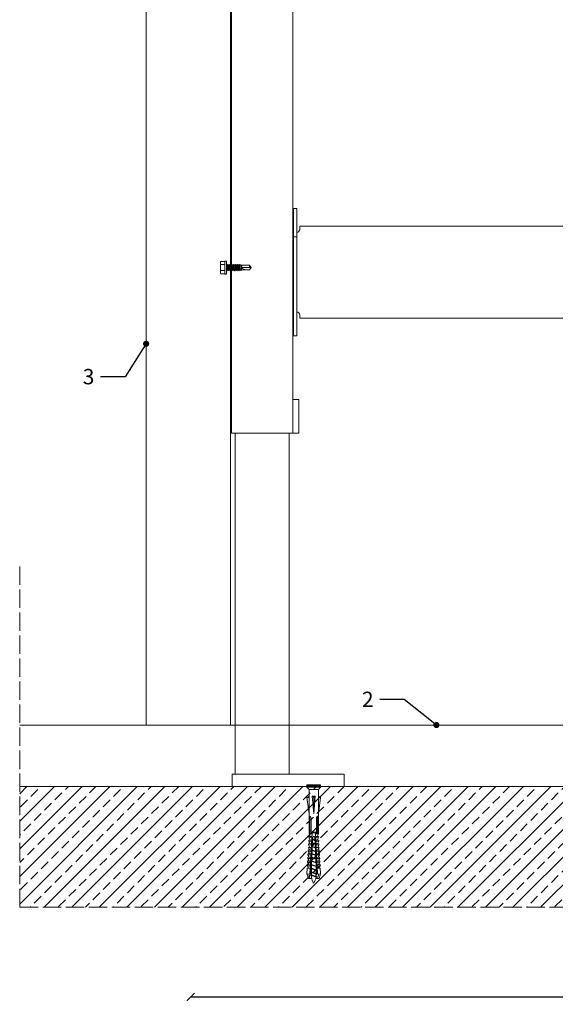
# Model space of a CAD drawing. Units: millimetres. Extents: x 17863 to 23556, y -9888 to -6231.
# Drawn here: x 17953 to 18302, y -8227 to -7585 of the extents above; entities that cross this region are included whole.
import ezdxf
from ezdxf import colors
from ezdxf.entities.mleader import LeaderData, LeaderLine
from ezdxf.math import Vec2, Vec3

# ---------------------------------------------------------------- set-up
doc = ezdxf.new("R2010")
doc.units = ezdxf.units.MM
doc.linetypes.add('ACAD_ISO02W100', pattern=[15, 12, -3])
for name, color, linetype, lineweight in [('_RIGIPS AKCESORIA', 7, 'Continuous', 5), ('_RIGIPS ELEMENTY POMOCNICZE', 8, 'Continuous', 5), ('_RIGIPS OPISY', 7, 'Continuous', 13), ('_RIGIPS PROFIL', 7, 'Continuous', 13), ('_RIGIPS PRZERYWANA', 7, 'ACAD_ISO02W100', 5), ('_RIGIPS STROP SCIANA', 7, 'Continuous', 5), ('_RIGIPS WYMIARY', 7, 'Continuous', 13)]:
    doc.layers.add(name, color=color, linetype=linetype, lineweight=lineweight)
doc.styles.get("Standard").update_dxf_attribs({"font": 'arial.ttf'})
doc.dimstyles.new('ISO-25', dxfattribs={"dimtxt": 2.5, "dimasz": 2.5, "dimexe": 1.25, "dimexo": 0.625, "dimtad": 1, "dimtxsty": 'Standard', "dimcen": 2.5, "dimadec": 0, "dimazin": 0, "dimtfac": 1, "dimtmove": 0, "dimatfit": 3, "dimfxl": 1, "dimarcsym": 0})

# ---------------------------------------------------------------- blocks, each defined once
blk = doc.blocks.new('stelaz umywalka')
at = {"ltscale": 25}
for p, q in [((-426.5, 230), (-426.5, 978)), ((-386.5, 230), (-386.5, 978)), ((-386, 376.5), (-384, 376.5)), ((-386, 376.5), (-386, 373.5)), ((-386, 358), (-386, 373.5)), ((-384, 376.5), (-384, 373.5)), ((-384, 358), (-384, 373.5)), ((-382, 365), (-382, 364.96)), ((-382, 365), (29, 365)), ((-382, 363), (-382, 364.96)), ((-382, 364.96), (29, 364.96)), ((-386, 358), (-384, 358)), ((-386, 296.5), (-386, 358)), ((-384, 296.5), (-384, 358)), ((-382, 305.04), (-382, 307)), ((-382, 305.04), (-382, 305)), ((-184, 305.04), (-382, 305.04)), ((-382, 305), (-184, 305)), ((-386, 296.5), (-386, 293.5)), ((-384, 296.5), (-384, 293.5)), ((-386, 293.5), (-384, 293.5)), ((-382.5, 252), (-386.5, 252)), ((-382.5, 230), (-382.5, 252)), ((-426.5, 230), (-423, 230)), ((-424, 8), (-424, 230)), ((-390, 230), (-423, 230)), ((-390, 230), (-386.5, 230)), ((-389, 8), (-389, 230)), ((-382.5, 230), (-386.5, 230)), ((-426, 8), (-423.5, 8)), ((-426, 0), (-426, 8)), ((-355.5, 8), (-423.5, 8)), ((-355.5, 8), (-353, 8)), ((-353, 0), (-353, 8)), ((-426, 0), (-423.5, 0)), ((-355.5, 0), (-423.5, 0)), ((-355.5, 0), (-353, 0))]:
    blk.add_line(p, q, dxfattribs=at)
for centre, start, end in [((-384, 363), 270, 311.40962), ((-384, 307), 48.59038, 90)]:
    blk.add_arc(centre, 2, start, end, dxfattribs=at)
for points, knots in [([(-382, 363), (-382, 362.76), (-382.04, 362.5), (-382.25, 362), (-382.4, 361.77), (-382.62, 361.56), (-382.65, 361.53), (-382.68, 361.5)], [0.4279712, 0.4279712, 0.4279712, 0.4279712, 0.5060445, 0.5060445, 0.5841177, 0.5841177, 0.5965276, 0.5965276, 0.5965276, 0.5965276]), ([(-382.68, 308.5), (-382.65, 308.47), (-382.62, 308.44), (-382.4, 308.23), (-382.25, 308), (-382.04, 307.5), (-382, 307.24), (-382, 307)], [0.8733726, 0.8733726, 0.8733726, 0.8733726, 0.8857825, 0.8857825, 0.9638557, 0.9638557, 1.041929, 1.041929, 1.041929, 1.041929])]:
    blk.add_open_spline(points, degree=3, knots=knots, dxfattribs=at)
blk = doc.blocks.new('Blachowkręt WS')
at = {"color": 7, "linetype": 'Continuous', "lineweight": 15}
for p, q in [((-9.8, 2.86), (-9.8, 3.1)), ((-9.8, 2.32), (-9.8, 2.86)), ((-9.8, 0.1), (-9.8, 2.32)), ((-9.8, -0.98), (-9.8, 0.1)), ((-9.34, 3.6), (-9.4, 3.59)), ((-9.3, 3.6), (-6.8, 3.6)), ((-9.3, 1.58), (-6.8, 1.58)), ((-5.8, 3.81), (-6.8, 3.81)), ((-6.8, 3.81), (-6.8, -4.69)), ((-5.8, 3.81), (-5.8, -4.69)), ((-5.25, 1.11), (-5.8, 1.11)), ((-3.95, 1.11), (-4.63, 1.11)), ((-2.65, 1.11), (-3.33, 1.11)), ((-1.35, 1.11), (-2.03, 1.11)), ((-0.05, 1.11), (-0.73, 1.11)), ((1.25, 1.11), (0.57, 1.11)), ((2.55, 1.11), (1.87, 1.11)), ((4.09, 1.11), (3.17, 1.11)), ((4.12, 1.14), (4.05, 1.03)), ((4.23, 1.11), (4.21, 1.14)), ((9.2, 1.11), (4.21, 1.11)), ((10.2, -0.44), (9.2, 1.11)), ((9.2, -0.44), (9.2, 1.11)), ((-9.8, -3.2), (-9.8, -0.98)), ((-9.8, -3.74), (-9.8, -3.2)), ((-9.8, -3.98), (-9.8, -3.74)), ((-9.36, -4.48), (-9.34, -4.48)), ((-9.3, -2.46), (-6.8, -2.46)), ((-9.3, -4.48), (-6.8, -4.48)), ((-6.8, -4.69), (-5.8, -4.69)), ((-5.25, -1.99), (-4.58, -1.99)), ((-3.95, -1.99), (-3.28, -1.99)), ((-2.65, -1.99), (-1.98, -1.99)), ((-1.35, -1.99), (-0.68, -1.99)), ((-0.05, -1.99), (0.62, -1.99)), ((1.25, -1.99), (1.92, -1.99)), ((2.55, -1.99), (3.31, -1.99)), ((3.75, -1.99), (9.2, -1.99)), ((9.2, -0.44), (4.2, -0.44)), ((9.2, -1.99), (10.2, -0.44)), ((9.2, -1.99), (10.2, -0.44)), ((10.2, -0.44), (9.2, -0.44)), ((9.2, -1.99), (9.2, -1.99)), ((10.2, -0.44), (10.2, -0.44)), ((10.2, -0.44), (10.2, -0.44)), ((10.2, -0.44), (10.2, -0.44))]:
    blk.add_line(p, q, dxfattribs=at)
for centre, start, end in [((-9.3, 3.1), 135.23468, 180), ((-9.3, 3.1), 91.58762, 93.96641), ((-9.3, -3.98), 180, 227.69649), ((-9.3, -3.98), 266.01002, 267.18824)]:
    blk.add_arc(centre, 0.5, start, end, dxfattribs=at)
blk.add_ellipse((10.2, -0.44), major_axis=(-6.04, -0.18), ratio=0.255115, start_param=6.167491, end_param=7.679957, dxfattribs=at)
for points, knots in [([(-9.3, 3.6), (-9.37, 3.6), (-9.44, 3.58), (-9.55, 3.54), (-9.59, 3.51), (-9.69, 3.41), (-9.73, 3.34), (-9.8, 3.14), (-9.8, 3), (-9.8, 2.86)], [0, 0, 0, 0, 0.125, 0.125, 0.25, 0.25, 0.5, 0.5, 1, 1, 1, 1]), ([(-9.8, 2.32), (-9.8, 2.25), (-9.8, 2.18), (-9.79, 2.04), (-9.77, 1.97), (-9.73, 1.83), (-9.69, 1.76), (-9.59, 1.67), (-9.55, 1.64), (-9.44, 1.59), (-9.37, 1.58), (-9.3, 1.58)], [0, 0, 0, 0, 0.25, 0.25, 0.5, 0.5, 0.75, 0.75, 0.875, 0.875, 1, 1, 1, 1]), ([(-9.3, 1.58), (-9.37, 1.58), (-9.44, 1.54), (-9.55, 1.45), (-9.59, 1.39), (-9.66, 1.27), (-9.68, 1.2), (-9.72, 1.07), (-9.74, 1), (-9.77, 0.8), (-9.79, 0.66), (-9.8, 0.38), (-9.8, 0.24), (-9.8, 0.1)], [0, 0, 0, 0, 0.125, 0.125, 0.25, 0.25, 0.375, 0.375, 0.5, 0.5, 0.75, 0.75, 1, 1, 1, 1]), ([(-5.27, 1.06), (-5.28, 1.05), (-5.3, 1.03), (-5.33, 0.93), (-5.37, 0.77), (-5.4, 0.57), (-5.44, 0.34), (-5.48, 0.08), (-5.52, -0.2), (-5.56, -0.48), (-5.59, -0.77), (-5.63, -1.04), (-5.67, -1.29), (-5.71, -1.52), (-5.75, -1.71), (-5.78, -1.83), (-5.8, -1.88), (-5.8, -1.89)], [0, 0, 0, 0, 0.027635, 0.100941, 0.173554, 0.244659, 0.316981, 0.390252, 0.463174, 0.534535, 0.606394, 0.679537, 0.75268, 0.824539, 0.8959, 0.968823, 1, 1, 1, 1]), ([(-4.89, 1.62), (-4.9, 1.63), (-4.91, 1.66), (-4.94, 1.66), (-4.97, 1.62), (-5, 1.54), (-5.03, 1.41), (-5.06, 1.25), (-5.09, 1.05), (-5.12, 0.81), (-5.15, 0.55), (-5.18, 0.27), (-5.21, -0.03), (-5.24, -0.34), (-5.27, -0.65), (-5.3, -0.95), (-5.33, -1.25), (-5.36, -1.53), (-5.39, -1.78), (-5.42, -2), (-5.45, -2.19), (-5.48, -2.35), (-5.52, -2.46), (-5.55, -2.53), (-5.58, -2.55), (-5.6, -2.54), (-5.61, -2.51), (-5.61, -2.51)], [0, 0, 0, 0, 0.0216713, 0.0630826, 0.1050225, 0.1475919, 0.1903217, 0.2327319, 0.2743641, 0.3159962, 0.3584064, 0.4011363, 0.4437057, 0.4856455, 0.5270569, 0.5692567, 0.6119329, 0.6546091, 0.696809, 0.7382203, 0.7801602, 0.8227296, 0.8654594, 0.9078697, 0.9495018, 0.9911339, 1, 1, 1, 1]), ([(-4.96, 1.63), (-5.01, 1.53), (-5.12, 1.34), (-5.22, 1.16), (-5.27, 1.06)], [0, 0, 0, 0, 0.501183, 1, 1, 1, 1]), ([(-4.63, 1.1), (-4.63, 1.1), (-4.65, 1.1), (-4.69, 1.04), (-4.73, 0.93), (-4.77, 0.77), (-4.8, 0.58), (-4.84, 0.34), (-4.88, 0.08), (-4.92, -0.2), (-4.96, -0.48), (-4.99, -0.77), (-5.03, -1.04), (-5.07, -1.29), (-5.11, -1.52), (-5.15, -1.71), (-5.18, -1.85), (-5.21, -1.93), (-5.23, -1.95), (-5.23, -1.95)], [0, 0, 0, 0, 0.041621, 0.10529, 0.169491, 0.233085, 0.295359, 0.358698, 0.422869, 0.486734, 0.549232, 0.612166, 0.676225, 0.740283, 0.803218, 0.865715, 0.929581, 0.993751, 1, 1, 1, 1]), ([(-4.6, 1.11), (-4.65, 1.19), (-4.74, 1.36), (-4.84, 1.53), (-4.89, 1.63)], [0, 0, 0, 0, 0.4576952, 1, 1, 1, 1]), ([(-3.98, 1.06), (-3.98, 1.05), (-4, 1.02), (-4.03, 0.91), (-4.07, 0.75), (-4.11, 0.55), (-4.15, 0.31), (-4.19, 0.04), (-4.22, -0.23), (-4.26, -0.52), (-4.3, -0.8), (-4.34, -1.08), (-4.38, -1.33), (-4.41, -1.55), (-4.45, -1.73), (-4.49, -1.87), (-4.53, -1.96), (-4.56, -2), (-4.57, -1.99), (-4.58, -1.99)], [0, 0, 0, 0, 0.030681, 0.094948, 0.158457, 0.220794, 0.284388, 0.348665, 0.412485, 0.474918, 0.538144, 0.602349, 0.666402, 0.729186, 0.791969, 0.856022, 0.920228, 0.983454, 1, 1, 1, 1]), ([(-3.59, 1.62), (-3.59, 1.62), (-3.6, 1.65), (-3.63, 1.66), (-3.66, 1.64), (-3.69, 1.57), (-3.72, 1.46), (-3.75, 1.31), (-3.78, 1.12), (-3.81, 0.89), (-3.84, 0.64), (-3.87, 0.36), (-3.9, 0.07), (-3.93, -0.24), (-3.96, -0.55), (-3.99, -0.85), (-4.02, -1.15), (-4.05, -1.44), (-4.08, -1.7), (-4.11, -1.93), (-4.14, -2.13), (-4.17, -2.3), (-4.21, -2.43), (-4.24, -2.51), (-4.27, -2.55), (-4.29, -2.55), (-4.31, -2.52), (-4.31, -2.5)], [0, 0, 0, 0, 0.0095387, 0.051063, 0.0925874, 0.1348879, 0.1775071, 0.2199663, 0.2617977, 0.3031018, 0.3451924, 0.3877582, 0.4303239, 0.4724146, 0.5137187, 0.55555, 0.5980093, 0.6406285, 0.6829289, 0.7244533, 0.7659777, 0.8082782, 0.8508974, 0.8933566, 0.935188, 0.9764921, 1, 1, 1, 1]), ([(-3.66, 1.62), (-3.71, 1.53), (-3.82, 1.34), (-3.92, 1.15), (-3.98, 1.06)], [0, 0, 0, 0, 0.501167, 1, 1, 1, 1]), ([(-3.33, 1.1), (-3.34, 1.1), (-3.36, 1.1), (-3.39, 1.03), (-3.43, 0.91), (-3.47, 0.75), (-3.51, 0.55), (-3.55, 0.31), (-3.59, 0.04), (-3.62, -0.23), (-3.66, -0.52), (-3.7, -0.8), (-3.74, -1.08), (-3.78, -1.33), (-3.81, -1.55), (-3.85, -1.73), (-3.89, -1.87), (-3.91, -1.92), (-3.93, -1.95)], [0, 0, 0, 0, 0.050026, 0.113812, 0.177977, 0.241387, 0.303626, 0.36712, 0.431296, 0.495015, 0.55735, 0.620477, 0.684581, 0.748533, 0.811218, 0.873904, 0.937856, 1, 1, 1, 1]), ([(-3.3, 1.11), (-3.34, 1.17), (-3.44, 1.35), (-3.53, 1.52), (-3.59, 1.62)], [0, 0, 0, 0, 0.388442, 1, 1, 1, 1]), ([(-2.68, 1.06), (-2.68, 1.04), (-2.7, 1.01), (-2.74, 0.89), (-2.78, 0.72), (-2.81, 0.52), (-2.85, 0.28), (-2.89, 0.01), (-2.93, -0.27), (-2.97, -0.56), (-3, -0.84), (-3.04, -1.11), (-3.08, -1.36), (-3.12, -1.57), (-3.16, -1.75), (-3.19, -1.88), (-3.23, -1.97), (-3.26, -2), (-3.27, -1.99), (-3.28, -1.99)], [0, 0, 0, 0, 0.03938, 0.103602, 0.166919, 0.229296, 0.293037, 0.35731, 0.420976, 0.483321, 0.546731, 0.610974, 0.674912, 0.73748, 0.800486, 0.864616, 0.928747, 0.991753, 1, 1, 1, 1]), ([(-2.29, 1.62), (-2.3, 1.63), (-2.32, 1.66), (-2.35, 1.65), (-2.38, 1.6), (-2.41, 1.5), (-2.44, 1.36), (-2.47, 1.18), (-2.5, 0.97), (-2.53, 0.73), (-2.56, 0.46), (-2.59, 0.17), (-2.62, -0.14), (-2.65, -0.44), (-2.68, -0.75), (-2.71, -1.05), (-2.74, -1.35), (-2.77, -1.62), (-2.8, -1.86), (-2.83, -2.07), (-2.86, -2.25), (-2.89, -2.39), (-2.93, -2.49), (-2.96, -2.54), (-2.98, -2.55), (-3, -2.52), (-3.01, -2.51)], [0, 0, 0, 0, 0.037605, 0.078914, 0.121011, 0.163582, 0.206153, 0.248249, 0.289559, 0.331396, 0.373861, 0.416486, 0.458792, 0.500321, 0.541851, 0.584157, 0.626782, 0.669247, 0.711084, 0.752393, 0.79449, 0.837061, 0.879632, 0.921728, 0.963038, 1, 1, 1, 1]), ([(-2.36, 1.62), (-2.41, 1.53), (-2.52, 1.34), (-2.62, 1.15), (-2.68, 1.06)], [0, 0, 0, 0, 0.501235, 1, 1, 1, 1]), ([(-2.03, 1.11), (-2.04, 1.1), (-2.06, 1.09), (-2.1, 1.02), (-2.14, 0.89), (-2.18, 0.72), (-2.21, 0.52), (-2.25, 0.28), (-2.29, 0.01), (-2.33, -0.27), (-2.37, -0.56), (-2.4, -0.84), (-2.44, -1.11), (-2.48, -1.36), (-2.52, -1.57), (-2.56, -1.75), (-2.59, -1.88), (-2.62, -1.92), (-2.63, -1.94)], [0, 0, 0, 0, 0.058542, 0.122529, 0.186746, 0.250057, 0.312428, 0.376164, 0.440432, 0.504092, 0.566431, 0.629836, 0.694073, 0.758006, 0.820568, 0.883568, 0.947693, 1, 1, 1, 1]), ([(-2, 1.11), (-2.05, 1.18), (-2.14, 1.36), (-2.24, 1.53), (-2.29, 1.62)], [0, 0, 0, 0, 0.454645, 1, 1, 1, 1]), ([(-1.37, 1.06), (-1.38, 1.04), (-1.41, 1), (-1.44, 0.87), (-1.48, 0.7), (-1.52, 0.49), (-1.56, 0.24), (-1.6, -0.03), (-1.63, -0.31), (-1.67, -0.6), (-1.71, -0.88), (-1.75, -1.15), (-1.79, -1.39), (-1.82, -1.6), (-1.86, -1.77), (-1.9, -1.9), (-1.94, -1.98), (-1.96, -1.99), (-1.98, -1.99)], [0, 0, 0, 0, 0.049046, 0.113138, 0.176179, 0.238595, 0.302398, 0.366582, 0.430008, 0.492265, 0.555777, 0.619971, 0.683708, 0.746061, 0.809205, 0.873327, 0.937297, 1, 1, 1, 1]), ([(-0.99, 1.62), (-1, 1.63), (-1.01, 1.66), (-1.04, 1.66), (-1.07, 1.62), (-1.1, 1.54), (-1.13, 1.41), (-1.16, 1.25), (-1.19, 1.05), (-1.22, 0.81), (-1.25, 0.55), (-1.28, 0.27), (-1.31, -0.03), (-1.34, -0.34), (-1.37, -0.65), (-1.4, -0.95), (-1.43, -1.25), (-1.46, -1.53), (-1.49, -1.78), (-1.52, -2), (-1.55, -2.19), (-1.58, -2.35), (-1.62, -2.46), (-1.65, -2.53), (-1.68, -2.55), (-1.7, -2.54), (-1.71, -2.51), (-1.71, -2.51)], [0, 0, 0, 0, 0.023573, 0.064942, 0.106839, 0.149365, 0.192051, 0.234418, 0.276008, 0.317598, 0.359965, 0.402651, 0.445177, 0.487075, 0.528444, 0.570601, 0.613234, 0.655866, 0.698023, 0.739392, 0.78129, 0.823816, 0.866502, 0.908869, 0.950459, 0.992049, 1, 1, 1, 1]), ([(-1.06, 1.62), (-1.12, 1.53), (-1.22, 1.34), (-1.32, 1.15), (-1.37, 1.06)], [0, 0, 0, 0, 0.519978, 1, 1, 1, 1]), ([(-0.73, 1.11), (-0.73, 1.11), (-0.74, 1.11), (-0.77, 1.08), (-0.8, 1.01), (-0.84, 0.87), (-0.88, 0.7), (-0.92, 0.49), (-0.96, 0.24), (-1, -0.03), (-1.03, -0.31), (-1.07, -0.6), (-1.11, -0.88), (-1.15, -1.15), (-1.19, -1.39), (-1.22, -1.6), (-1.26, -1.77), (-1.3, -1.89), (-1.32, -1.93), (-1.33, -1.94)], [0, 0, 0, 0, 0.004119, 0.067036, 0.131151, 0.195343, 0.258481, 0.320994, 0.384897, 0.44918, 0.512706, 0.575059, 0.638669, 0.702963, 0.7668, 0.829249, 0.892491, 0.956713, 1, 1, 1, 1]), ([(-0.7, 1.11), (-0.75, 1.18), (-0.84, 1.36), (-0.94, 1.53), (-0.99, 1.62)], [0, 0, 0, 0, 0.454528, 1, 1, 1, 1]), ([(-0.08, 1.06), (-0.09, 1.04), (-0.11, 0.99), (-0.15, 0.85), (-0.19, 0.67), (-0.22, 0.45), (-0.26, 0.21), (-0.3, -0.07), (-0.34, -0.35), (-0.38, -0.63), (-0.41, -0.91), (-0.45, -1.18), (-0.49, -1.42), (-0.53, -1.62), (-0.57, -1.79), (-0.61, -1.91), (-0.64, -1.98), (-0.67, -1.99), (-0.68, -1.99)], [0, 0, 0, 0, 0.056365, 0.120465, 0.183367, 0.24604, 0.310044, 0.374276, 0.437602, 0.499988, 0.563738, 0.628022, 0.691697, 0.754051, 0.817471, 0.881724, 0.945671, 1, 1, 1, 1]), ([(0.31, 1.62), (0.31, 1.63), (0.3, 1.65), (0.27, 1.66), (0.24, 1.64), (0.21, 1.57), (0.18, 1.46), (0.15, 1.31), (0.12, 1.12), (0.09, 0.89), (0.06, 0.64), (0.03, 0.36), (0, 0.07), (-0.03, -0.24), (-0.06, -0.55), (-0.09, -0.85), (-0.12, -1.15), (-0.15, -1.44), (-0.18, -1.7), (-0.21, -1.93), (-0.24, -2.13), (-0.27, -2.3), (-0.31, -2.43), (-0.34, -2.51), (-0.37, -2.55), (-0.39, -2.55), (-0.41, -2.52), (-0.41, -2.5)], [0, 0, 0, 0, 0.0085073, 0.0500685, 0.0916296, 0.1339675, 0.1766245, 0.2191213, 0.2609896, 0.3023303, 0.3444582, 0.3870617, 0.4296651, 0.471793, 0.5131337, 0.555002, 0.5974989, 0.6401558, 0.6824937, 0.7240549, 0.765616, 0.8079539, 0.8506109, 0.8931077, 0.934976, 0.9763167, 1, 1, 1, 1]), ([(0.24, 1.62), (0.19, 1.53), (0.08, 1.34), (-0.02, 1.15), (-0.08, 1.06)], [0, 0, 0, 0, 0.50121, 1, 1, 1, 1]), ([(0.57, 1.1), (0.57, 1.1), (0.56, 1.11), (0.53, 1.07), (0.49, 0.99), (0.45, 0.85), (0.41, 0.67), (0.38, 0.45), (0.34, 0.21), (0.3, -0.07), (0.26, -0.35), (0.22, -0.63), (0.19, -0.91), (0.15, -1.18), (0.11, -1.42), (0.07, -1.62), (0.03, -1.79), (0, -1.9), (-0.02, -1.93), (-0.03, -1.94)], [0, 0, 0, 0, 0.012379, 0.075439, 0.139551, 0.203586, 0.266424, 0.329035, 0.392973, 0.457141, 0.520403, 0.582726, 0.646413, 0.710631, 0.774243, 0.836534, 0.89989, 0.964078, 1, 1, 1, 1]), ([(0.6, 1.11), (0.55, 1.2), (0.45, 1.37), (0.35, 1.54), (0.31, 1.62)], [0, 0, 0, 0, 0.525265, 1, 1, 1, 1]), ([(1.23, 1.06), (1.23, 1.06), (1.21, 1.05), (1.18, 0.97), (1.15, 0.83), (1.11, 0.64), (1.07, 0.42), (1.03, 0.17), (0.99, -0.1), (0.96, -0.39), (0.92, -0.67), (0.88, -0.95), (0.84, -1.21), (0.8, -1.45), (0.77, -1.65), (0.73, -1.81), (0.69, -1.92), (0.65, -1.99), (0.63, -1.99), (0.62, -1.99)], [0, 0, 0, 0, 0.002213, 0.066349, 0.130255, 0.192834, 0.255642, 0.319645, 0.383724, 0.446752, 0.509156, 0.572946, 0.637118, 0.700532, 0.762776, 0.826275, 0.890457, 0.954182, 1, 1, 1, 1]), ([(1.61, 1.62), (1.6, 1.63), (1.58, 1.66), (1.55, 1.65), (1.52, 1.6), (1.49, 1.5), (1.46, 1.36), (1.43, 1.18), (1.4, 0.97), (1.37, 0.73), (1.34, 0.46), (1.31, 0.17), (1.28, -0.14), (1.25, -0.44), (1.22, -0.75), (1.19, -1.05), (1.16, -1.35), (1.13, -1.62), (1.1, -1.86), (1.07, -2.07), (1.04, -2.25), (1.01, -2.39), (0.97, -2.49), (0.94, -2.54), (0.92, -2.55), (0.9, -2.52), (0.89, -2.51)], [0, 0, 0, 0, 0.0371999, 0.0785178, 0.1206224, 0.1632024, 0.2057823, 0.2478869, 0.2892048, 0.3310501, 0.3735234, 0.4161568, 0.4584714, 0.5000096, 0.5415478, 0.5838623, 0.6264957, 0.6689691, 0.7108143, 0.7521322, 0.7942369, 0.8368168, 0.8793967, 0.9215014, 0.9628192, 1, 1, 1, 1]), ([(1.54, 1.63), (1.49, 1.53), (1.38, 1.34), (1.28, 1.16), (1.23, 1.06)], [0, 0, 0, 0, 0.5012306, 1, 1, 1, 1]), ([(1.87, 1.1), (1.87, 1.1), (1.85, 1.11), (1.82, 1.07), (1.78, 0.97), (1.75, 0.83), (1.71, 0.65), (1.67, 0.42), (1.63, 0.17), (1.59, -0.1), (1.56, -0.39), (1.52, -0.67), (1.48, -0.95), (1.44, -1.21), (1.4, -1.45), (1.37, -1.65), (1.33, -1.81), (1.3, -1.91), (1.28, -1.94), (1.27, -1.94)], [0, 0, 0, 0, 0.020662, 0.083834, 0.14791, 0.211758, 0.274279, 0.337028, 0.400972, 0.464993, 0.527962, 0.590308, 0.65404, 0.718152, 0.781508, 0.843694, 0.907135, 0.971257, 1, 1, 1, 1]), ([(1.9, 1.11), (1.88, 1.14), (1.84, 1.21), (1.77, 1.33), (1.69, 1.48), (1.64, 1.57), (1.61, 1.62)], [0, 0, 0, 0, 0.16814, 0.431994, 0.708214, 1, 1, 1, 1]), ([(2.52, 1.06), (2.52, 1.06), (2.51, 1.04), (2.48, 0.95), (2.44, 0.81), (2.4, 0.62), (2.37, 0.39), (2.33, 0.14), (2.29, -0.14), (2.25, -0.42), (2.21, -0.71), (2.18, -0.99), (2.14, -1.25), (2.1, -1.48), (2.06, -1.67), (2.02, -1.83), (1.98, -1.93), (1.95, -1.99), (1.93, -1.99), (1.92, -1.99)], [0, 0, 0, 0, 0.00916, 0.073434, 0.137326, 0.19983, 0.262959, 0.327141, 0.391246, 0.454154, 0.516833, 0.580842, 0.64508, 0.708412, 0.770804, 0.83456, 0.898849, 0.96253, 1, 1, 1, 1]), ([(2.91, 1.62), (2.9, 1.63), (2.89, 1.66), (2.86, 1.66), (2.83, 1.62), (2.8, 1.54), (2.77, 1.41), (2.74, 1.25), (2.71, 1.05), (2.68, 0.81), (2.65, 0.55), (2.62, 0.27), (2.59, -0.03), (2.56, -0.34), (2.53, -0.65), (2.5, -0.95), (2.47, -1.25), (2.44, -1.53), (2.41, -1.78), (2.38, -2), (2.35, -2.19), (2.32, -2.35), (2.28, -2.46), (2.25, -2.53), (2.22, -2.55), (2.2, -2.54), (2.19, -2.51), (2.19, -2.51)], [0, 0, 0, 0, 0.0237123, 0.0650226, 0.1068602, 0.1493259, 0.1919515, 0.2342583, 0.275789, 0.3173196, 0.3596264, 0.4022521, 0.4447177, 0.4865553, 0.5278656, 0.5699626, 0.6125348, 0.6551069, 0.6972039, 0.7385143, 0.7803519, 0.8228175, 0.8654431, 0.90775, 0.9492806, 0.9908112, 1, 1, 1, 1]), ([(2.84, 1.62), (2.78, 1.52), (2.68, 1.33), (2.57, 1.14), (2.52, 1.06)], [0, 0, 0, 0, 0.562039, 1, 1, 1, 1]), ([(3.17, 1.1), (3.17, 1.1), (3.15, 1.11), (3.12, 1.06), (3.08, 0.96), (3.04, 0.81), (3, 0.62), (2.97, 0.39), (2.93, 0.14), (2.89, -0.14), (2.85, -0.42), (2.81, -0.71), (2.78, -0.99), (2.74, -1.25), (2.7, -1.48), (2.66, -1.67), (2.62, -1.82), (2.59, -1.92), (2.58, -1.94), (2.57, -1.94)], [0, 0, 0, 0, 0.029079, 0.092603, 0.156884, 0.220785, 0.283296, 0.346433, 0.410623, 0.474737, 0.537652, 0.600339, 0.664356, 0.728602, 0.791942, 0.854342, 0.918106, 0.982403, 1, 1, 1, 1]), ([(3.2, 1.11), (3.15, 1.18), (3.06, 1.36), (2.96, 1.53), (2.91, 1.62)], [0, 0, 0, 0, 0.454916, 1, 1, 1, 1]), ([(4.05, 1.03), (4.04, 1.01), (4.01, 0.95), (3.97, 0.82), (3.92, 0.64), (3.88, 0.44), (3.83, 0.2), (3.79, -0.05), (3.74, -0.31), (3.7, -0.58), (3.65, -0.84), (3.61, -1.09), (3.57, -1.32), (3.52, -1.53), (3.48, -1.7), (3.43, -1.84), (3.39, -1.94), (3.35, -1.99), (3.32, -1.99), (3.31, -1.99)], [0, 0, 0, 0, 0.053833, 0.115006, 0.174455, 0.235628, 0.295077, 0.356249, 0.415697, 0.476868, 0.536315, 0.597486, 0.656933, 0.718104, 0.777552, 0.838723, 0.898172, 0.959345, 1, 1, 1, 1]), ([(3.47, -2.35), (3.48, -2.35), (3.49, -2.38), (3.51, -2.39), (3.54, -2.38), (3.57, -2.32), (3.6, -2.23), (3.63, -2.09), (3.66, -1.92), (3.69, -1.72), (3.72, -1.5), (3.75, -1.25), (3.79, -0.99), (3.82, -0.73), (3.85, -0.46), (3.88, -0.19), (3.91, 0.06), (3.94, 0.3), (3.97, 0.54), (4.01, 0.76), (4.05, 0.95), (4.09, 1.09), (4.13, 1.17), (4.16, 1.19), (4.19, 1.18), (4.21, 1.14), (4.21, 1.14)], [0, 0, 0, 0, 0.003862, 0.049788, 0.095362, 0.140588, 0.185468, 0.229995, 0.274177, 0.318011, 0.361493, 0.404632, 0.447418, 0.489858, 0.531952, 0.573693, 0.61509, 0.656138, 0.696836, 0.747198, 0.797012, 0.846288, 0.895015, 0.943205, 0.990847, 1, 1, 1, 1]), ([(3.77, -1.96), (3.77, -1.95), (3.78, -1.93), (3.81, -1.84), (3.83, -1.7), (3.86, -1.53), (3.88, -1.32), (3.91, -1.09), (3.94, -0.85), (3.96, -0.59), (3.99, -0.32), (4.01, -0.06), (4.04, 0.19), (4.06, 0.42), (4.09, 0.63), (4.12, 0.8), (4.14, 0.94), (4.17, 1.04), (4.19, 1.1), (4.21, 1.1), (4.21, 1.1)], [0, 0, 0, 0, 0.03713, 0.095205, 0.151642, 0.209717, 0.266155, 0.324229, 0.380668, 0.438743, 0.495182, 0.553257, 0.609696, 0.667771, 0.72421, 0.782285, 0.838723, 0.896798, 0.953236, 1, 1, 1, 1]), ([(-9.8, -0.98), (-9.8, -1.26), (-9.8, -1.55), (-9.72, -1.96), (-9.69, -2.1), (-9.59, -2.28), (-9.55, -2.34), (-9.44, -2.43), (-9.37, -2.46), (-9.3, -2.46)], [0, 0, 0, 0, 0.5, 0.5, 0.75, 0.75, 0.875, 0.875, 1, 1, 1, 1]), ([(-9.3, -2.46), (-9.37, -2.46), (-9.44, -2.48), (-9.55, -2.53), (-9.59, -2.56), (-9.69, -2.65), (-9.73, -2.72), (-9.8, -2.92), (-9.8, -3.06), (-9.8, -3.2)], [0, 0, 0, 0, 0.125, 0.125, 0.25, 0.25, 0.5, 0.5, 1, 1, 1, 1]), ([(-9.8, -3.74), (-9.8, -3.81), (-9.8, -3.88), (-9.79, -4.02), (-9.77, -4.1), (-9.73, -4.23), (-9.69, -4.3), (-9.59, -4.39), (-9.55, -4.42), (-9.44, -4.47), (-9.37, -4.48), (-9.3, -4.48)], [0, 0, 0, 0, 0.25, 0.25, 0.5, 0.5, 0.75, 0.75, 0.875, 0.875, 1, 1, 1, 1]), ([(-5.8, -2.17), (-5.79, -2.19), (-5.73, -2.3), (-5.66, -2.42), (-5.61, -2.51)], [0, 0, 0, 0, 0.1756283, 1, 1, 1, 1]), ([(-5.54, -2.51), (-5.5, -2.43), (-5.39, -2.24), (-5.29, -2.05), (-5.23, -1.95)], [0, 0, 0, 0, 0.437251, 1, 1, 1, 1]), ([(-4.6, -1.99), (-4.56, -2.07), (-4.46, -2.24), (-4.36, -2.41), (-4.31, -2.51)], [0, 0, 0, 0, 0.4476511, 1, 1, 1, 1]), ([(-4.24, -2.51), (-4.19, -2.41), (-4.08, -2.23), (-3.98, -2.04), (-3.93, -1.95)], [0, 0, 0, 0, 0.5195119, 1, 1, 1, 1]), ([(-3.3, -1.99), (-3.26, -2.07), (-3.16, -2.24), (-3.06, -2.42), (-3.01, -2.51)], [0, 0, 0, 0, 0.454416, 1, 1, 1, 1]), ([(-2.94, -2.51), (-2.89, -2.42), (-2.78, -2.23), (-2.68, -2.04), (-2.63, -1.95)], [0, 0, 0, 0, 0.501167, 1, 1, 1, 1]), ([(-2, -1.99), (-1.96, -2.07), (-1.86, -2.25), (-1.76, -2.42), (-1.71, -2.51)], [0, 0, 0, 0, 0.456836, 1, 1, 1, 1]), ([(-1.64, -2.51), (-1.59, -2.42), (-1.48, -2.23), (-1.38, -2.04), (-1.33, -1.95)], [0, 0, 0, 0, 0.501238, 1, 1, 1, 1]), ([(-0.7, -1.99), (-0.66, -2.06), (-0.57, -2.23), (-0.47, -2.4), (-0.41, -2.51)], [0, 0, 0, 0, 0.388813, 1, 1, 1, 1]), ([(-0.34, -2.51), (-0.29, -2.42), (-0.18, -2.23), (-0.08, -2.04), (-0.03, -1.95)], [0, 0, 0, 0, 0.501268, 1, 1, 1, 1]), ([(0.6, -1.99), (0.64, -2.07), (0.74, -2.24), (0.84, -2.42), (0.89, -2.51)], [0, 0, 0, 0, 0.454612, 1, 1, 1, 1]), ([(0.96, -2.51), (1.01, -2.42), (1.11, -2.23), (1.22, -2.04), (1.27, -1.95)], [0, 0, 0, 0, 0.501182, 1, 1, 1, 1]), ([(1.9, -1.99), (1.94, -2.07), (2.04, -2.24), (2.14, -2.42), (2.19, -2.51)], [0, 0, 0, 0, 0.456267, 1, 1, 1, 1]), ([(2.26, -2.51), (2.31, -2.42), (2.42, -2.23), (2.52, -2.04), (2.57, -1.95)], [0, 0, 0, 0, 0.502361, 1, 1, 1, 1]), ([(3.27, -1.99), (3.29, -2.02), (3.35, -2.14), (3.42, -2.26), (3.47, -2.35)], [0, 0, 0, 0, 0.216188, 1, 1, 1, 1]), ([(3.55, -2.35), (3.61, -2.26), (3.68, -2.13), (3.75, -2), (3.77, -1.96)], [0, 0, 0, 0, 0.730998, 1, 1, 1, 1])]:
    blk.add_open_spline(points, degree=3, knots=knots, dxfattribs=at)
blk = doc.blocks.new('kolek rozprezny komplet 60')
for p, q in [((390.66, 217.01), (390.76, 218.91)), ((393.75, 218.75), (390.71, 217.96)), ((393.81, 219.85), (390.76, 218.91)), ((393.68, 217.35), (393.81, 219.85)), ((397.41, 219.66), (393.81, 219.85)), ((397.31, 217.76), (397.41, 219.66)), ((399, 219.58), (397.82, 218.98)), ((398.9, 217.68), (399, 219.58)), ((399.8, 219.54), (399, 219.58)), ((399.7, 217.64), (399.8, 219.54)), ((401.4, 219.45), (400.22, 218.85)), ((401.3, 217.56), (401.4, 219.45)), ((402.2, 219.41), (401.4, 219.45)), ((402.1, 217.51), (402.2, 219.41)), ((403.8, 219.33), (402.61, 218.72)), ((403.7, 217.43), (403.8, 219.33)), ((404.6, 219.29), (403.8, 219.33)), ((404.5, 217.39), (404.6, 219.29)), ((406.19, 219.2), (405.01, 218.6)), ((406.09, 217.3), (406.19, 219.2)), ((406.99, 219.16), (406.19, 219.2)), ((406.89, 217.26), (406.99, 219.16)), ((408.59, 219.08), (407.41, 218.47)), ((408.49, 217.18), (408.59, 219.08)), ((409.39, 219.03), (408.59, 219.08)), ((409.29, 217.14), (409.39, 219.03)), ((410.99, 218.95), (409.8, 218.35)), ((410.89, 217.05), (410.99, 218.95)), ((412.59, 218.87), (411.4, 218.26)), ((412.49, 216.97), (412.59, 218.87)), ((413.38, 218.82), (412.59, 218.87)), ((413.28, 216.93), (413.38, 218.82)), ((414.98, 218.74), (413.8, 218.14)), ((414.88, 216.84), (414.98, 218.74)), ((415.78, 218.7), (414.98, 218.74)), ((415.68, 216.8), (415.78, 218.7)), ((417.38, 218.62), (416.2, 218.01)), ((417.28, 216.72), (417.38, 218.62)), ((418.18, 218.57), (417.38, 218.62)), ((418.08, 216.68), (418.18, 218.57)), ((419.78, 218.49), (418.59, 217.89)), ((419.68, 216.59), (419.78, 218.49)), ((448.67, 218.45), (419.77, 218.45)), ((443.47, 219.95), (432.8, 218.45)), ((443.47, 218.45), (443.47, 219.95)), ((443.47, 219.95), (444.34, 218.45)), ((450.17, 219.95), (448.67, 218.45)), ((448.67, 218.45), (448.67, 212.45)), ((450.17, 219.95), (450.17, 210.95)), ((450.67, 219.95), (450.17, 219.95)), ((450.67, 219.95), (450.67, 210.95)), ((450.67, 219.35), (451.17, 219.95)), ((451.17, 219.95), (451.67, 219.95)), ((451.17, 219.95), (451.17, 210.95)), ((451.67, 219.95), (451.67, 210.95)), ((393.15, 216.88), (390.66, 217.01)), ((393.15, 214.02), (390.66, 213.89)), ((390.66, 213.89), (390.76, 211.99)), ((393.75, 212.15), (390.71, 212.94)), ((393.81, 211.05), (390.76, 211.99)), ((391.67, 216.95), (392.67, 216.95)), ((392.67, 216.95), (391.67, 213.95)), ((391.67, 213.95), (391.71, 213.45)), ((391.71, 213.45), (392.07, 213.95)), ((392.67, 216.95), (392.07, 213.95)), ((393.07, 216.95), (392.07, 213.95)), ((392.07, 213.95), (393.67, 213.95)), ((392.67, 216.95), (393.04, 217.45)), ((393.07, 216.95), (393.04, 217.45)), ((393.07, 216.95), (394.67, 216.95)), ((394.67, 216.95), (393.67, 213.95)), ((393.67, 213.95), (393.7, 213.55)), ((417.38, 216.11), (393.68, 217.35)), ((417.38, 214.79), (393.68, 213.55)), ((393.68, 213.55), (393.81, 211.05)), ((420.47, 216.55), (393.71, 217.95)), ((420.47, 214.35), (393.71, 212.95)), ((393.78, 213.55), (394.07, 213.95)), ((394.67, 216.95), (394.07, 213.95)), ((395.07, 216.95), (394.07, 213.95)), ((394.07, 213.95), (396.07, 213.95)), ((394.67, 216.95), (394.92, 217.29)), ((395.07, 216.95), (395.05, 217.28)), ((395.07, 216.95), (397.07, 216.95)), ((397.07, 216.95), (396.07, 213.95)), ((396.07, 213.95), (396.09, 213.67)), ((396.28, 213.68), (396.47, 213.95)), ((397.07, 216.95), (396.47, 213.95)), ((397.47, 216.95), (396.47, 213.95)), ((396.47, 213.95), (398.47, 213.95)), ((397.07, 216.95), (397.23, 217.17)), ((397.31, 213.14), (397.41, 211.24)), ((397.47, 216.95), (397.46, 217.16)), ((397.47, 216.95), (399.47, 216.95)), ((397.67, 217.14), (397.71, 217.74)), ((397.67, 213.76), (397.71, 213.16)), ((399, 211.32), (397.82, 211.93)), ((398.47, 217.1), (398.5, 217.7)), ((399.47, 216.95), (398.47, 213.95)), ((398.47, 213.95), (398.48, 213.8)), ((398.47, 213.8), (398.5, 213.2)), ((398.77, 213.81), (398.87, 213.95)), ((399.47, 216.95), (398.87, 213.95)), ((399.87, 216.95), (398.87, 213.95)), ((398.87, 213.95), (400.87, 213.95)), ((398.9, 213.22), (399, 211.32)), ((399.47, 216.95), (399.55, 217.05)), ((399.7, 213.26), (399.8, 211.36)), ((399.87, 216.95), (399.87, 217.03)), ((399.87, 216.95), (401.38, 216.95)), ((400.07, 217.02), (400.1, 217.62)), ((400.07, 213.88), (400.1, 213.28)), ((401.4, 211.45), (400.22, 212.05)), ((400.87, 216.98), (400.9, 217.58)), ((401.87, 216.92), (400.87, 213.95)), ((400.87, 213.95), (400.88, 213.92)), ((400.87, 213.92), (400.9, 213.32)), ((401.87, 216.92), (401.27, 213.95)), ((402.26, 216.9), (401.27, 213.95)), ((401.27, 213.95), (401.38, 213.95)), ((401.27, 213.94), (401.27, 213.95)), ((401.3, 213.35), (401.4, 211.45)), ((402.1, 213.39), (402.2, 211.49)), ((402.47, 216.89), (402.5, 217.49)), ((402.47, 214.01), (402.5, 213.41)), ((403.8, 211.57), (402.61, 212.18)), ((403.27, 216.85), (403.3, 217.45)), ((403.27, 214.05), (403.3, 213.45)), ((404.22, 216.8), (403.31, 214.05)), ((404.24, 216.8), (403.7, 214.07)), ((403.7, 213.47), (403.8, 211.57)), ((404.62, 216.78), (403.72, 214.07)), ((404.5, 213.51), (404.6, 211.62)), ((404.86, 216.77), (404.9, 217.37)), ((404.86, 214.13), (404.9, 213.53)), ((406.19, 211.7), (405.01, 212.3)), ((405.66, 216.73), (405.69, 217.32)), ((405.66, 214.17), (405.69, 213.58)), ((406.58, 216.68), (405.75, 214.18)), ((406.09, 213.6), (406.19, 211.7)), ((406.62, 216.68), (406.12, 214.2)), ((406.98, 216.66), (406.16, 214.2)), ((406.99, 211.74), (406.19, 211.7)), ((406.89, 213.64), (406.99, 211.74)), ((407.26, 216.64), (407.29, 217.24)), ((407.26, 214.26), (407.29, 213.66)), ((408.59, 211.82), (407.41, 212.43)), ((408.06, 216.6), (408.09, 217.2)), ((408.06, 214.3), (408.09, 213.7)), ((408.94, 216.55), (408.19, 214.31)), ((408.49, 213.72), (408.59, 211.82)), ((408.99, 216.55), (408.55, 214.33)), ((409.39, 211.87), (408.59, 211.82)), ((409.34, 216.53), (408.6, 214.33)), ((409.29, 213.76), (409.39, 211.87)), ((409.66, 216.52), (409.69, 217.12)), ((409.66, 214.38), (409.69, 213.79)), ((410.99, 211.95), (409.8, 212.55)), ((410.46, 216.47), (410.49, 217.07)), ((410.46, 214.43), (410.49, 213.83)), ((411.3, 216.43), (410.64, 214.44)), ((410.89, 213.85), (410.99, 211.95)), ((411.37, 216.43), (410.98, 214.45)), ((411.69, 216.41), (411.04, 214.46)), ((412.59, 212.03), (411.4, 212.64)), ((412.05, 216.39), (412.09, 216.99)), ((412.05, 214.51), (412.09, 213.91)), ((412.49, 213.93), (412.59, 212.03)), ((413.38, 212.08), (412.59, 212.03)), ((412.85, 216.35), (412.89, 216.95)), ((412.85, 214.55), (412.89, 213.95)), ((413.66, 216.31), (413.08, 214.56)), ((413.28, 213.97), (413.38, 212.08)), ((413.75, 216.3), (413.4, 214.58)), ((414.05, 216.29), (413.49, 214.58)), ((414.98, 212.16), (413.8, 212.76)), ((414.45, 216.27), (414.48, 216.86)), ((414.45, 214.64), (414.48, 214.04)), ((414.88, 214.06), (414.98, 212.16)), ((415.78, 212.2), (414.98, 212.16)), ((415.25, 216.22), (415.28, 216.82)), ((415.25, 214.68), (415.28, 214.08)), ((416.02, 216.18), (415.52, 214.69)), ((415.68, 214.1), (415.78, 212.2)), ((416.12, 216.18), (415.83, 214.71)), ((416.41, 216.16), (415.93, 214.71)), ((417.38, 212.29), (416.2, 212.89)), ((417.28, 214.18), (417.38, 212.29)), ((418.18, 212.33), (417.38, 212.29)), ((418.22, 215.58), (418.01, 214.95)), ((418.08, 214.22), (418.18, 212.33)), ((419.78, 212.41), (418.59, 213.01)), ((419.68, 214.31), (419.78, 212.41)), ((430.17, 217.15), (419.71, 217.15)), ((430.17, 213.75), (419.71, 213.75)), ((431.37, 217.95), (419.75, 217.95)), ((431.37, 212.95), (419.75, 212.95)), ((448.67, 212.45), (419.77, 212.45)), ((420.47, 217.15), (420.47, 213.75)), ((420.67, 217.15), (420.67, 213.75)), ((420.87, 217.15), (420.87, 213.75)), ((444.34, 216.37), (432.8, 215.45)), ((432.8, 215.45), (443.47, 215.45)), ((444.34, 214.53), (432.8, 215.45)), ((443.47, 210.95), (432.8, 212.45)), ((444.34, 216.37), (443.47, 215.45)), ((444.34, 214.53), (443.47, 215.45)), ((443.47, 212.45), (443.47, 210.95)), ((443.47, 210.95), (444.34, 212.45)), ((444.34, 214.53), (444.34, 216.37)), ((448.67, 216.95), (448.67, 213.95)), ((450.17, 210.95), (448.67, 212.45)), ((397.41, 211.24), (393.81, 211.05)), ((399.8, 211.36), (399, 211.32)), ((402.2, 211.49), (401.4, 211.45)), ((404.6, 211.62), (403.8, 211.57)), ((450.67, 210.95), (450.17, 210.95)), ((450.67, 211.55), (451.17, 210.95)), ((451.17, 210.95), (451.67, 210.95))]:
    blk.add_line(p, q)
for centre, radius, start, end in [((397.68, 219.24), 0.3, 177, 297), ((400.08, 219.12), 0.3, 177, 297), ((402.48, 218.99), 0.3, 177, 297), ((404.87, 218.87), 0.3, 177, 297), ((407.27, 218.74), 0.3, 177, 297), ((409.67, 218.61), 0.3, 177, 297), ((411.27, 218.53), 0.3, 177, 297), ((413.66, 218.41), 0.3, 177, 297), ((416.06, 218.28), 0.3, 177, 297), ((418.46, 218.15), 0.3, 177, 297), ((430.17, 218.45), 1.3, 270, 0), ((393.41, 206.24), 10.85, 99.20383, 121.90826), ((393.41, 224.66), 10.85, 238.09174, 260.79617), ((393.65, 216.85), 0.5, 87, 177), ((393.65, 214.05), 0.5, 183, 273), ((397.68, 211.66), 0.3, 63, 183), ((400.08, 211.78), 0.3, 63, 183), ((402.48, 211.91), 0.3, 63, 183), ((404.87, 212.03), 0.3, 63, 183), ((407.27, 212.16), 0.3, 63, 183), ((409.67, 212.29), 0.3, 63, 183), ((411.27, 212.37), 0.3, 63, 183), ((413.66, 212.5), 0.3, 63, 183), ((416.06, 212.62), 0.3, 63, 183), ((417.55, 215.45), 0.682, 255.86037, 104.13858), ((418.46, 212.75), 0.3, 63, 183), ((422.67, 216.95), 1, 90, 168.46304), ((422.67, 213.95), 1, 191.53696, 270), ((430.17, 212.45), 1.3, 0, 90)]:
    blk.add_arc(centre, radius, start, end)
blk = doc.blocks.new('_Dot')
at = {"color": 0, "linetype": 'ByBlock', "lineweight": -2}
blk.add_line((-0.5, 0), (-1, 0), dxfattribs=at)
at = {"color": 0, "linetype": 'ByBlock', "const_width": 0.5}
blk.add_lwpolyline([(-0.25, 0, 1), (0.25, 0, 1)], format="xyb", close=True, dxfattribs=at)
blk = doc.blocks.new('_ArchTick')
at = {"color": 0, "linetype": 'ByBlock', "const_width": 0.15}
blk.add_lwpolyline([(-0.5, -0.5), (0.5, 0.5)], dxfattribs=at)
blk = doc.blocks.new('*D21')
at = {"layer": '_RIGIPS WYMIARY', "color": 0, "lineweight": -2, "transparency": 16777216}
blk.add_line((18064.29, -8221.82), (18622.67, -8221.82), dxfattribs=at)
at = {"layer": 'Defpoints', "color": 0, "transparency": 16777216}
for p in [(18064.29, -8044.74), (18622.67, -8044.74), (18622.67, -8221.82)]:
    blk.add_point(p, dxfattribs=at)
at = {"layer": '_RIGIPS WYMIARY', "color": 0, "lineweight": -2, "transparency": 16777216, "xscale": 5, "yscale": 5, "zscale": 5, "rotation": 180}
blk.add_blockref('_ArchTick', (18064.29, -8221.82), dxfattribs=at)
at = {"layer": '_RIGIPS WYMIARY', "color": 0, "lineweight": -2, "transparency": 16777216, "xscale": 5, "yscale": 5, "zscale": 5}
blk.add_blockref('_ArchTick', (18622.67, -8221.82), dxfattribs=at)
at = {"layer": '_RIGIPS WYMIARY', "color": 0, "transparency": 16777216, "insert": (18343.48, -8214.73), "char_height": 8, "attachment_point": 5}
blk.add_mtext('max 600', dxfattribs=at)

msp = doc.modelspace()

# ---------------------------------------------------------------- hatches: boundary and pattern name
at = {"layer": '_RIGIPS STROP SCIANA'}
h = msp.add_hatch(dxfattribs=at)
h.set_pattern_fill('ANSI33', color=256, scale=2, style=0)
h.set_pattern_definition([(45, (3232.595, 0), (-8.980256, 8.980256), []), (45, (3241.575, 0), (-8.980256, 8.980256), [6.35, -3.175])])
h.paths.add_polyline_path([(18711.213, -8163.391), (18711.213, -8084.743), (17952.953, -8084.743), (17952.953, -8163.391)])

# ---------------------------------------------------------------- linework, layer by layer
at = {"layer": '_RIGIPS PROFIL'}
for p, q in [((18035.293, -6964.743), (18035.293, -8044.743)), ((18090.293, -6964.743), (18090.293, -8044.743)), ((17952.953, -8044.743), (18711.213, -8044.743))]:
    msp.add_line(p, q, dxfattribs=at)
at = {"layer": '_RIGIPS PRZERYWANA'}
msp.add_line((17952.953, -8163.391), (17952.953, -7941.014), dxfattribs=at)
msp.add_lwpolyline([(17952.953, -8163.391), (18711.213, -8163.391)], dxfattribs=at)
at = {"layer": '_RIGIPS STROP SCIANA'}
msp.add_lwpolyline([(17952.953, -8084.743), (18711.213, -8084.743)], dxfattribs=at)

# ---------------------------------------------------------------- block references
at = {"layer": '_RIGIPS AKCESORIA'}
msp.add_blockref('Blachowkręt WS', (18093.446, -7746.308), dxfattribs=at)
at = {"layer": '_RIGIPS AKCESORIA', "rotation": 90}
msp.add_blockref('kolek rozprezny komplet 60', (18359.891, -8535.472), dxfattribs=at)
at = {"layer": '_RIGIPS ELEMENTY POMOCNICZE'}
msp.add_blockref('stelaz umywalka', (18517.341, -8084.743), dxfattribs=at)

# ---------------------------------------------------------------- dimensions: what is measured, and where the dimension line sits
at = {"layer": '_RIGIPS WYMIARY'}
dim = msp.add_linear_dim(base=(18622.67, -8221.818), p1=(18064.289, -8044.743), p2=(18622.67, -8044.743), text='max 600', dimstyle='ISO-25', override={"dimtxt": 8, "dimasz": 5, "dimgap": 3, "dimblk1": 'ArchTick', "dimblk2": 'ArchTick', "dimsah": 1, "dimse1": 1, "dimse2": 1, "dimfxl": 12, "dimfxlon": 1}, dxfattribs=at)
dim.commit()
dim.dimension.update_dxf_attribs({"geometry": '*D21', "text_midpoint": (18343.48, -8214.733)})

# ---------------------------------------------------------------- leaders
at = {"layer": '_RIGIPS OPISY'}
ml = msp.add_multileader_mtext('Standard', dxfattribs=at)
ml.set_content('3', color=256)
ml.set_leader_properties()
ml.set_arrow_properties(name='DOT')
ml.build(insert=Vec2(0, 0))
ctx = ml.context
ctx.base_point, ctx.char_height, ctx.landing_gap_size, ctx.plane_origin = Vec3(17991.043, -7817.885), 10, 4, Vec3(18198.18, -7674.225)
ctx.text_align_type = 2
notes = []
notes.append((ctx, [(0, (1, 1, 0), (18021.591, -7817.885), (-1, 0), 16, [(0, [(18035.293, -7796.413)], 0, [])])]))
ctx.mtext.insert, ctx.mtext.alignment, ctx.mtext.flow_direction = Vec3(18001.591, -7812.796), 3, 5
ml = msp.add_multileader_mtext('Standard', dxfattribs=at)
ml.set_content('2', color=256)
ml.set_leader_properties()
ml.set_arrow_properties(name='DOT')
ml.build(insert=Vec2(0, 0))
ctx = ml.context
ctx.base_point, ctx.char_height, ctx.landing_gap_size, ctx.plane_origin = Vec3(18172.776, -8028.024), 10, 4, Vec3(18379.989, -7884.365)
ctx.text_align_type = 2
notes.append((ctx, [(0, (1, 1, 0), (18203.4, -8028.024), (-1, 0), 16, [(0, [(18224.318, -8044.743)], 0, [])])]))
ctx.mtext.insert, ctx.mtext.alignment, ctx.mtext.flow_direction = Vec3(18183.4, -8023.024), 3, 5
for ctx, leaders in notes:
    for number, flags, end, landing, length, lines in leaders:
        leader = LeaderData()
        leader.index, (leader.has_last_leader_line, leader.has_dogleg_vector, leader.attachment_direction) = number, flags
        leader.last_leader_point, leader.dogleg_vector, leader.dogleg_length = Vec3(end), Vec3(landing), length
        for number, points, colour, breaks in lines:
            line = LeaderLine()
            line.index, line.vertices, line.color, line.breaks = number, Vec3.list(points), colors.encode_raw_color(colour), breaks
            leader.lines.append(line)
        ctx.leaders.append(leader)

doc.saveas('drawing.dxf')
